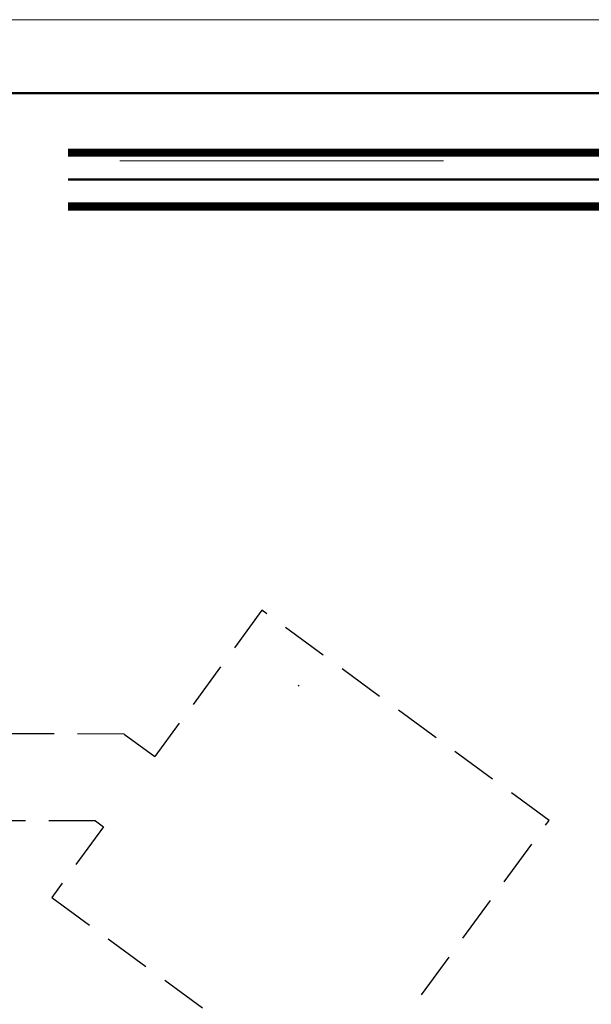
# Model space of a CAD drawing. Units: inches. Extents: x 28962 to 59321, y 6258 to 14158.
# Drawn here: x 29415 to 29461, y 6897 to 6976 of the extents above; entities that cross this region are included whole.
import ezdxf

# ---------------------------------------------------------------- set-up
doc = ezdxf.new("R2010")
doc.units = ezdxf.units.IN
doc.header["$MEASUREMENT"] = 0
doc.linetypes.add('ACAD_ISO03W100', pattern=[30, 12, -18])
doc.linetypes.add('HIDDEN', pattern=[0.375, 0.25, -0.125])
doc.layers.add('Frame', color=7, linetype='Continuous')
doc.layers.add('مقطع', color=230, linetype='ACAD_ISO03W100')
doc.layers.add('trazo2', color=7, linetype='Continuous', lineweight=0)

# ---------------------------------------------------------------- blocks, each defined once
blk = doc.blocks.new('RTYTH')
blk.add_line((580.68, 82.809), (670.68, 82.809))

msp = doc.modelspace()

# ---------------------------------------------------------------- linework, layer by layer
at = {"linetype": 'HIDDEN', "ltscale": 15}
for p, q in [((29423.15522, 6919.08424), (29411.36722, 6919.09327)), ((29423.15522, 6919.08424), (29425.62356, 6917.27675)), ((29420.8474, 6912.09809), (29411.36722, 6912.09664)), ((29420.8474, 6912.09809), (29421.48792, 6911.62905))]:
    msp.add_line(p, q, dxfattribs=at)
msp.add_lwpolyline([(29421.48792, 6911.62905), (29417.33218, 6905.95391), (29440.40705, 6889.05686), (29457.3041, 6912.13173), (29434.22922, 6929.02878), (29425.62356, 6917.27675)], dxfattribs=at)
at = {"layer": 'Frame', "color": 7, "lineweight": 5}
msp.add_line((29448.80988, 6965.13609), (29422.80348, 6965.13609), dxfattribs=at)
at = {"layer": 'trazo2', "lineweight": 50}
msp.add_line((29418.63866, 6963.6435), (29476.678, 6963.6435), dxfattribs=at)
msp.add_lwpolyline([(29483.182, 6850.98085), (29499.442, 6850.98085), (29499.442, 6970.58376), (29317.89792, 6970.58376), (29317.89792, 6850.98085), (29483.182, 6850.98085)], dxfattribs=at)
at = {"layer": 'trazo2', "color": 77, "lineweight": 0, "true_color": 0x5f7735, "const_width": 0.6504}
for points in [[(29418.63866, 6965.8115), (29476.678, 6965.8115)], [(29418.63866, 6961.4755), (29476.678, 6961.4755)]]:
    msp.add_lwpolyline(points, dxfattribs=at)
at = {"layer": 'مقطع', "linetype": 'HIDDEN', "ltscale": 15}
msp.add_line((29437.13168, 6923.01874), (29437.21236, 6922.95966), dxfattribs=at)

# ---------------------------------------------------------------- block references
at = {"layer": 'trazo2', "extrusion": (0, 0, -1), "xscale": 2.167999999994379, "yscale": 2.167999999994379, "zscale": -2.167999999999988}
msp.add_blockref('RTYTH', (-30765.57558, 6796.9589), dxfattribs=at)

doc.saveas('drawing.dxf')
